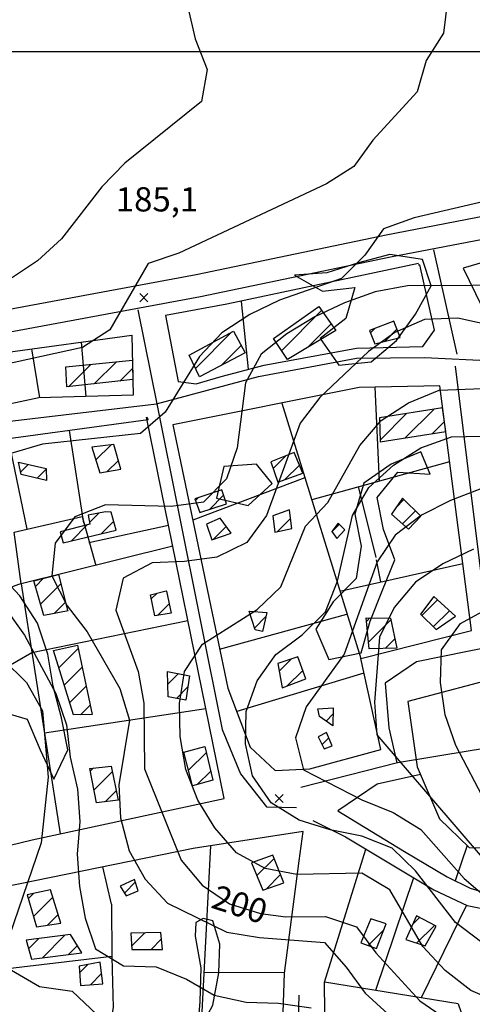
# Model space of a CAD drawing. Extents: x 291931 to 302572, y 6342987 to 6350017.
# Drawn here: x 297503 to 297643, y 6346705 to 6347010 of the extents above; entities that cross this region are included whole.
import ezdxf

# ---------------------------------------------------------------- set-up
doc = ezdxf.new("R2010")
doc.units = 0
doc.header["$MEASUREMENT"] = 0
doc.linetypes.add('T01', pattern=[10000, 10000])
for name, color, linetype in [('ACHURADO_CONSTRUCCION', 9, 'CONTINUOUS'), ('CAMINO_PRINCIPAL', 1, 'CONTINUOUS'), ('CONSTRUCCION', 243, 'CONTINUOUS'), ('COTAS_DE_ELEVACION', 7, 'CONTINUOUS'), ('CURVA_DE_NIVEL_INDICE', 23, 'CONTINUOUS'), ('CURVA_DE_NIVEL_SECUND', 53, 'CONTINUOUS'), ('HUELLA', 222, 'CONTINUOUS'), ('MALLA_UTM_Y_COORD', 21, 'CONTINUOUS'), ('ROTULOS_DE_CURVAS', 41, 'CONTINUOUS'), ('SUBDIVISION_PREDIAL', 171, 'CONTINUOUS'), ('VEGETACION', 112, 'CONTINUOUS')]:
    doc.layers.add(name, color=color, linetype=linetype)

# ---------------------------------------------------------------- blocks, each defined once
blk = doc.blocks.new('COD010', base_point=(286153.669606, 6347595.500922))
at = {"layer": 'COTAS_DE_ELEVACION'}
for p, q in [((286152.419606, 6347594.250922), (286154.919606, 6347596.750922)), ((286152.419606, 6347596.750922), (286154.919606, 6347594.250922))]:
    blk.add_line(p, q, dxfattribs=at)

msp = doc.modelspace()

# ---------------------------------------------------------------- linework, layer by layer
at = {"layer": 'ACHURADO_CONSTRUCCION', "linetype": 'T01'}
for points in [[(297583.68, 6346907.34), (297596.12, 6346919.78)], [(297591.74, 6346908.33), (297599.07, 6346915.66)], [(297611.26, 6346912.88), (297612.71, 6346914.32)], [(297615.75, 6346910.3), (297619.45, 6346914)], [(297556.99, 6346901.89), (297568.18, 6346913.08)], [(297564.97, 6346902.81), (297571.14, 6346908.98)], [(297517.72, 6346896.22), (297524.63, 6346903.13)], [(297525.67, 6346897.1), (297532.51, 6346903.93)], [(297533.62, 6346897.97), (297537.52, 6346901.87)], [(297622.03, 6346880.4), (297630.84, 6346889.21)], [(297614.22, 6346879.65), (297622.44, 6346887.88)], [(297630.38, 6346881.68), (297634.15, 6346885.45)], [(297526.17, 6346873.55), (297530.87, 6346878.25)], [(297581.11, 6346870.91), (297584.95, 6346874.76)], [(297502.84, 6346869.79), (297505.21, 6346872.17)], [(297529.63, 6346869.93), (297533.13, 6346873.43)], [(297584.71, 6346867.45), (297589.25, 6346871.98)], [(297507.98, 6346867.86), (297510.76, 6346870.65)], [(297557.01, 6346860.96), (297557.95, 6346861.9)], [(297561.36, 6346858.25), (297565.75, 6346862.64)], [(297619.06, 6346858.73), (297621.61, 6346861.28)], [(297524.2, 6346854.18), (297527.16, 6346857.14)], [(297621.17, 6346853.77), (297625.17, 6346857.77)], [(297518.46, 6346848.44), (297523.55, 6346853.52)], [(297527.79, 6346850.7), (297531.7, 6346854.6)], [(297562.56, 6346848.98), (297566.56, 6346852.98)], [(297582.4, 6346851.37), (297586.49, 6346855.46)], [(297599.31, 6346851.31), (297601.58, 6346853.58)], [(297507.43, 6346834.4), (297509.95, 6346836.92)], [(297509, 6346828.9), (297515.32, 6346835.21)], [(297543.33, 6346830.55), (297545.12, 6346832.33)], [(297513.23, 6346826.06), (297516.72, 6346829.54)], [(297545.29, 6346825.44), (297548.87, 6346829.02)], [(297627.13, 6346825.41), (297631.98, 6346830.26)], [(297630.71, 6346821.92), (297635.69, 6346826.89)], [(297575.3, 6346821.53), (297578.85, 6346825.07)], [(297609.99, 6346823.56), (297611.07, 6346824.64)], [(297610.64, 6346817.13), (297617.55, 6346824.05)], [(297615.78, 6346815.21), (297618.78, 6346818.2)], [(297514.68, 6346809.18), (297520.72, 6346815.22)], [(297582.94, 6346808.2), (297586.67, 6346811.92)], [(297516.36, 6346803.79), (297521.94, 6346809.37)], [(297548.44, 6346804.15), (297551.73, 6346807.45)], [(297585.37, 6346803.55), (297590.25, 6346808.43)], [(297518.04, 6346798.39), (297523.16, 6346803.52)], [(297551.11, 6346799.76), (297554.67, 6346803.32)], [(297521.38, 6346794.67), (297524.38, 6346797.67)], [(297597.48, 6346792.72), (297599.62, 6346794.86)], [(297596.27, 6346785.43), (297598.33, 6346787.49)], [(297554.91, 6346777.48), (297560.39, 6346782.97)], [(297524.41, 6346777.23), (297525.39, 6346778.21)], [(297525.56, 6346771.3), (297531.26, 6346777)], [(297557.56, 6346773.06), (297561.74, 6346777.25)], [(297529.08, 6346767.76), (297532.5, 6346771.17)], [(297576.03, 6346744.92), (297581.36, 6346750.24)], [(297534.99, 6346739.5), (297538.42, 6346742.93)], [(297578.89, 6346740.7), (297583.41, 6346745.22)], [(297505.19, 6346737.72), (297506.81, 6346739.34)], [(297506.83, 6346732.28), (297512.8, 6346738.25)], [(297511.15, 6346729.54), (297514.49, 6346732.87)], [(297624.34, 6346729.86), (297626.41, 6346731.94)], [(297610.51, 6346723.24), (297615.4, 6346728.12)], [(297625.55, 6346724), (297631.04, 6346729.5)], [(297505.31, 6346722.23), (297508.48, 6346725.4)], [(297509.59, 6346719.43), (297516.59, 6346726.44)], [(297537.23, 6346723.06), (297541.37, 6346727.2)], [(297543.31, 6346722.06), (297546.53, 6346725.29)], [(297517.72, 6346720.5), (297520.45, 6346723.22)], [(297521.14, 6346714.86), (297523.64, 6346717.36)], [(297524.49, 6346711.13), (297527.9, 6346714.55)]]:
    msp.add_lwpolyline(points, dxfattribs=at)
at = {"layer": 'CAMINO_PRINCIPAL'}
for points in [[(297444.75, 6346910.08, 179.039993), (297557.25, 6346930.99, 187.059998), (297616.11, 6346943.26, 190), (297656.19, 6346950.96, 191.690002), (297682.18, 6346959.2, 192.619995), (297700.06, 6346969.62, 194.740005), (297721.67, 6346994.2, 195.910004), (297733.7, 6347019.09, 198.389999)], [(297446.15, 6346903.26, 179.039993), (297558.6, 6346924.16, 187.059998), (297617.47, 6346936.43, 190), (297657.91, 6346944.19, 191.690002), (297685.02, 6346952.79, 192.619995), (297704.55, 6346964.18, 194.740005), (297727.53, 6346990.32, 195.910004), (297739.89, 6347015.87, 198.389999)]]:
    msp.add_polyline3d(points, dxfattribs=at)
at = {"layer": 'CONSTRUCCION', "linetype": 'T01'}
for points in [[(297585.5, 6346904.59, 197.61), (297581.17, 6346911.15, 197.61), (297595.21, 6346921.05, 197.49), (297600.55, 6346913.6, 196.33), (297585.5, 6346904.59, 197.61)], [(297618.45, 6346916.5, 202.14), (297610.96, 6346913.66, 202.11), (297612.56, 6346909.5, 202), (297620.46, 6346911.47, 201.63), (297618.45, 6346916.5, 202.14)], [(297555.03, 6346905.98, 193.27), (297568.78, 6346913.41, 193.27), (297572.37, 6346906.67, 193.22), (297558.23, 6346899.29, 192.71), (297555.03, 6346905.98, 193.27)], [(297516.87, 6346902.34, 188.82), (297537.46, 6346904.44, 188.62), (297537.59, 6346898.41, 188.6), (297517.16, 6346896.16, 189.49), (297516.87, 6346902.34, 188.82)], [(297633.61, 6346889.65, 210.78), (297614.02, 6346886.54, 210.78), (297614.23, 6346879.2, 210.77), (297634.56, 6346882.32, 210.77), (297633.61, 6346889.65, 210.78)], [(297531.73, 6346878.35, 193.6), (297524.96, 6346877.54, 194.11), (297527.39, 6346869.54, 194.01), (297533.91, 6346870.68, 193.9), (297531.73, 6346878.35, 193.6)], [(297587.64, 6346875.81, 202.03), (297580.4, 6346872.98, 202.06), (297582.56, 6346866.66, 202.17), (297590.29, 6346869.49, 202.85), (297587.64, 6346875.81, 202.03)], [(297510.76, 6346870.88, 193.65), (297510.84, 6346867.19, 193.98), (297503, 6346869.04, 193.98), (297502.16, 6346872.88, 192.73), (297510.76, 6346870.88, 193.65)], [(297565.24, 6346864.28, 198.82), (297556.8, 6346861.53, 198.95), (297558.35, 6346857.27, 198.95), (297566.6, 6346859.95, 198.95), (297565.24, 6346864.28, 198.82)], [(297621.15, 6346861.74, 217.31), (297617.73, 6346856.81, 217.36), (297623.05, 6346852.11, 217.35), (297626.8, 6346856.16, 217.29), (297621.15, 6346861.74, 217.31)], [(297529.17, 6346857.51, 197.59), (297523.77, 6346856.51, 197.52), (297524.29, 6346853.72, 197.46), (297515.11, 6346851.29, 197.37), (297516.04, 6346847.85, 197.36), (297532.46, 6346851.83, 197.36), (297530.93, 6346857.38, 197.36), (297529.17, 6346857.51, 197.59)], [(297586.16, 6346858.15, 203.25), (297581.02, 6346856.23, 203.52), (297581.63, 6346851.21, 202.83), (297586.89, 6346852.33, 204.07), (297586.16, 6346858.02, 203.25), (297586.16, 6346858.15, 203.25)], [(297564.68, 6346855.56, 201.7), (297560.44, 6346853.63, 202.09), (297562.06, 6346848.8, 201.81), (297568.05, 6346850.93, 200.96), (297564.68, 6346855.56, 201.7)], [(297601.19, 6346853.96, 211.69), (297599.24, 6346851.41, 211.78), (297600.79, 6346849.26, 211.78), (297603.27, 6346851.95, 211.78), (297601.19, 6346853.96, 211.69)], [(297517.6, 6346826.89, 196.77), (297509.99, 6346825.44, 196.85), (297506.93, 6346836.17, 197.22), (297514.61, 6346838.07, 197.22), (297517.34, 6346827.01, 196.77), (297517.6, 6346826.89, 196.77)], [(297548.08, 6346832.91, 204.68), (297549.47, 6346826.08, 203.32), (297544.46, 6346825.31, 203.32), (297543.06, 6346831.82, 202.85), (297547.95, 6346833.04, 204.68), (297548.08, 6346832.91, 204.68)], [(297630.87, 6346831.27, 225.79), (297626.71, 6346825.82, 225.79), (297631.59, 6346821.06, 225.79), (297637.54, 6346825.21, 225.79), (297630.87, 6346831.27, 225.79)], [(297579.15, 6346826.36, 210.94), (297577.77, 6346820.46, 210.37), (297575.5, 6346820.92, 210.37), (297573.61, 6346826.74, 209.47), (297579.15, 6346826.36, 210.94)], [(297617.43, 6346824.63, 220.93), (297619.39, 6346815.28, 221.06), (297610.84, 6346815.11, 221.04), (297609.88, 6346824.64, 220.76), (297617.43, 6346824.63, 220.93)], [(297524.99, 6346794.74, 194.64), (297519.21, 6346794.62, 195.23), (297512.99, 6346814.61, 195.4), (297520.5, 6346816.27, 195.4), (297524.99, 6346794.74, 194.64)], [(297588.76, 6346812.64, 215.88), (297582.51, 6346810.5, 215.87), (297583.93, 6346802.99, 215.45), (297591.17, 6346805.82, 215.45), (297588.76, 6346812.64, 215.88)], [(297555.17, 6346806.76, 206.15), (297554.08, 6346799.19, 205.3), (297548.52, 6346800.25, 205.63), (297548.35, 6346808.12, 205.52), (297555.17, 6346806.76, 206.15)], [(297599.67, 6346796.78, 219.61), (297599.54, 6346791.24, 219.61), (297595.45, 6346794.17, 219.61), (297594.89, 6346796.51, 219.61), (297599.67, 6346796.78, 219.61)], [(297597.57, 6346789.19, 219.6), (297595.08, 6346787.8, 219.45), (297596.92, 6346784.15, 219.38), (297599.42, 6346785.04, 219.11), (297597.57, 6346789.19, 219.6)], [(297559.93, 6346784.9, 209.16), (297562.42, 6346774.39, 208.69), (297556.15, 6346772.68, 208.53), (297553.45, 6346783.1, 208.53), (297559.93, 6346784.9, 209.16)], [(297530.88, 6346778.77, 198.63), (297533.12, 6346768.26, 198.53), (297526.31, 6346767.41, 198.48), (297524.24, 6346778.09, 197.95), (297530.88, 6346778.77, 198.63)], [(297580.97, 6346751.19, 205.88), (297574.43, 6346748.85, 205.87), (297577.89, 6346740.34, 204.61), (297584.43, 6346742.71, 204.61), (297580.97, 6346751.19, 205.88)], [(297538.18, 6346743.72, 199.43), (297533.7, 6346741.62, 199.43), (297535.52, 6346738.64, 198.96), (297539.26, 6346740.23, 198.96), (297538.18, 6346743.72, 199.43)], [(297512.09, 6346740.51, 191.53), (297504.83, 6346738.9, 191.53), (297507.81, 6346729.02, 191.53), (297515.33, 6346730.18, 191.48), (297512.09, 6346740.51, 191.53)], [(297611.4, 6346731.48, 205.68), (297608.29, 6346724.04, 205.71), (297613.11, 6346722.3, 205.12), (297616.11, 6346729.94, 205.9), (297611.4, 6346731.48, 205.68)], [(297625.47, 6346732.44, 209.43), (297622.25, 6346725.12, 210.06), (297628.19, 6346723.11, 209.85), (297631.58, 6346729.21, 209.32), (297625.47, 6346732.44, 209.43)], [(297504.57, 6346724.9, 192.38), (297506.21, 6346718.99, 191.78), (297521.79, 6346721.03, 192.02), (297518.34, 6346726.66, 192.3), (297504.57, 6346724.9, 192.38)], [(297546.33, 6346727.3, 196.31), (297537.03, 6346727.11, 196.31), (297537.28, 6346722.05, 196.31), (297546.85, 6346722.07, 196.31), (297546.33, 6346727.3, 196.31)], [(297527.45, 6346718.07, 193.96), (297521.01, 6346716.87, 193.72), (297521.39, 6346710.91, 193.4), (297528.3, 6346711.41, 193.14), (297527.45, 6346718.07, 193.96)]]:
    msp.add_polyline3d(points, close=True, dxfattribs=at)
at = {"layer": 'CURVA_DE_NIVEL_INDICE'}
for points, elevation in [([(297667.88, 6346910.97), (297638.3, 6346917.41), (297628, 6346917.03), (297618.78, 6346912.98), (297610.6, 6346907.12), (297595.57, 6346892.9), (297589.45, 6346884.89), (297579, 6346856.35), (297572.89, 6346848.02), (297563.68, 6346843.47), (297553.65, 6346842.09), (297543.6, 6346841.72), (297534.64, 6346837.01), (297532.34, 6346827.07), (297539.3, 6346808.11), (297541.02, 6346798.25), (297541.21, 6346777.98), (297552.64, 6346749.72), (297559.1, 6346741.97), (297567.53, 6346736.11), (297577.15, 6346733.13), (297584.97, 6346732.18), (297597.3, 6346732.2), (297606.93, 6346729.04), (297612.89, 6346720.95), (297626.54, 6346706.15), (297643.4, 6346694.6)], 200), ([(297647.1, 6346767.24), (297637.66, 6346785.15), (297634.43, 6346794.64), (297632.95, 6346804.67), (297633.24, 6346814.73), (297639.1, 6346822.89), (297648.05, 6346827.77)], 225)]:
    msp.add_lwpolyline(points, dxfattribs=dict(at, elevation=elevation))
at = {"layer": 'CURVA_DE_NIVEL_SECUND'}
for points, elevation in [([(297487.21, 6347132.86), (297503.12, 6347106.87), (297529.2, 6347075.9), (297536.64, 6347069.18), (297543.35, 6347061.61), (297548.81, 6347053.17), (297552.54, 6347043.7), (297554.26, 6347033.84), (297554.99, 6347023.8), (297554.7, 6347013.74), (297556.93, 6347003.9), (297560.66, 6346994.42), (297558.86, 6346984.49), (297535.12, 6346965.4), (297527.99, 6346958.05), (297515.51, 6346942.04), (297508.11, 6346935.18), (297499.67, 6346929.65)], 180), ([(297635.16, 6347015.73), (297633.87, 6347005.64), (297628.52, 6346997.15), (297625.71, 6346987.54), (297611.95, 6346972.51), (297606.09, 6346964.34), (297597.65, 6346958.98), (297551.83, 6346937.59), (297542.34, 6346934.38), (297530.46, 6346913.85), (297522.02, 6346908.32), (297492.23, 6346901.84)], 185), ([(297685.26, 6347014.24), (297693.68, 6347008.71), (297699.15, 6347000.11), (297699.37, 6346989.89), (297697.07, 6346979.79), (297691.72, 6346971.3), (297683.31, 6346965.09), (297674.36, 6346960.05), (297624.8, 6346948.47), (297615.31, 6346945.09), (297609.45, 6346936.93), (297602.31, 6346929.74), (297583.09, 6346922.98), (297573.88, 6346918.6), (297565.19, 6346912.89), (297558.31, 6346905.54), (297547.61, 6346888.39), (297539.96, 6346881.7), (297509.59, 6346878.39), (297499.84, 6346875.51)], 190), ([(297662.99, 6346927.63), (297622.74, 6346927.48), (297612.72, 6346925.6), (297603.23, 6346922.22), (297594.02, 6346917.84), (297585.33, 6346912.63), (297577.41, 6346906.27), (297572.57, 6346897.45), (297569.99, 6346877.29), (297566.68, 6346867.67), (297559.54, 6346860.48), (297549.51, 6346859.1), (297529.12, 6346859.69), (297519.64, 6346855.97), (297513.53, 6346847.8), (297512.49, 6346837.73), (297517.22, 6346828.44), (297523.43, 6346820.35), (297533.62, 6346802.79), (297536.61, 6346792.97), (297533.27, 6346772.95), (297533.74, 6346762.74), (297536.48, 6346752.57), (297541.45, 6346743.79), (297548.4, 6346736.39), (297566.71, 6346727.38), (297576.81, 6346725.74), (297596.97, 6346724.15), (297603.67, 6346716.57), (297609.64, 6346708.48), (297624.78, 6346694.72)], 195), ([(297651.72, 6346705.33), (297642.32, 6346709.32), (297634.39, 6346715.53), (297627.44, 6346722.93), (297617.24, 6346740.49), (297608.58, 6346745.67), (297588.46, 6346745.26), (297578.61, 6346747.07), (297569.7, 6346751.91), (297562.99, 6346759.65), (297557.77, 6346768.26), (297554.04, 6346777.74), (297552.31, 6346787.93), (297552.09, 6346798.15), (297553.64, 6346808.07), (297559.24, 6346816.56), (297576.11, 6346827.3), (297583.51, 6346834.32), (297591.15, 6346853.08), (297598.03, 6346860.43), (297607.96, 6346878.07), (297614.59, 6346885.74), (297623.02, 6346891.28), (297632.5, 6346895.16), (297672.72, 6346896.66)], 205), ([(297645.77, 6346724.14), (297637.59, 6346730.34), (297625.17, 6346746.35), (297617.97, 6346753.41), (297608.58, 6346757.07), (297598.73, 6346759.04), (297589.1, 6346762.03), (297580.43, 6346767.38), (297574.71, 6346775.82), (297572.49, 6346785.66), (297572.77, 6346795.72), (297576.09, 6346805.17), (297581.95, 6346813.34), (297590.12, 6346819.37), (297597.26, 6346826.56), (297601.08, 6346836.02), (297605.67, 6346856.4), (297610.76, 6346865.05), (297618.41, 6346871.91), (297626.85, 6346877.28), (297636.34, 6346880.66), (297686.62, 6346881.86)], 210), ([(297645.49, 6346864.59), (297636.01, 6346861.04), (297627.05, 6346856.5), (297618.88, 6346850.3), (297613.28, 6346841.97), (297603.08, 6346813.44), (297591.36, 6346797.11), (297588.05, 6346787.49), (297590.52, 6346777.65), (297608.59, 6346768.3), (297618.23, 6346764.47), (297626.9, 6346759.12), (297640.31, 6346743.98), (297648, 6346737.43)], 215), ([(297643.13, 6346845.94), (297633.67, 6346841.39), (297625.24, 6346835.68), (297618.62, 6346827.84), (297614.03, 6346818.69), (297612.46, 6346798.55), (297613.18, 6346788.5), (297646.47, 6346749.8)], 220), ([(297498.12, 6346827.54), (297504.08, 6346819.28), (297513.78, 6346801.21), (297517.01, 6346791.56), (297518.24, 6346781.53), (297520.46, 6346771.69), (297521.19, 6346761.64), (297520.4, 6346751.57), (297521.12, 6346741.53), (297522.84, 6346731.68), (297526.07, 6346722.19), (297534.73, 6346717), (297544.8, 6346716.71), (297554.19, 6346712.88), (297562.86, 6346707.86), (297572.72, 6346705.72), (297582.78, 6346705.42), (297592.88, 6346703.95)], 190), ([(297497.45, 6346811.77), (297504.65, 6346804.71), (297509.62, 6346795.93), (297511.33, 6346775.35), (297509.25, 6346755.03), (297499.32, 6346726)], 185), ([(297500.05, 6346715.62), (297508.71, 6346710.6), (297518.8, 6346709.13), (297526.49, 6346701.94)], 185)]:
    msp.add_lwpolyline(points, dxfattribs=dict(at, elevation=elevation))
at = {"layer": 'HUELLA'}
for points in [[(297496.899415, 6346885.195423, 188.660004), (297544.986036, 6346890.872452, 190.570007), (297576.56, 6346899.38, 194.869995), (297606.87, 6346905.03, 199.899994), (297628, 6346905.29, 202.199997), (297649.41, 6346904.23, 203.679993), (297667.823395, 6346903.162908, 203.940002), (297680.073524, 6346902.675866, 203.940002), (297694.49, 6346901.97, 203.940002), (297709.162219, 6346903.489387, 205.570007), (297727.513886, 6346911.402484, 208.080002), (297745.473783, 6346922.619841, 210.460007), (297760.98, 6346933.33, 214.339996), (297773.13, 6346941.12, 218.789993), (297787.99, 6346951.99, 220.169998), (297800.44, 6346957.94, 222.479996), (297816.73, 6346972.35, 225.429993), (297824.63, 6346979.39, 228.669998), (297843.280716, 6346990.033702, 228.889999), (297857.542548, 6347000.481916, 229.850006), (297870.786765, 6347009.784332, 230.300003), (297879.66, 6347016.89, 230.330002)], [(297638.086019, 6346906.288764, 199.699997), (297630.853035, 6346938.56289, 189.889999)], [(297539.13, 6346920.06, 185.630005), (297545.115011, 6346890.364225, 193.020004), (297565.292212, 6346790.10713, 209.330002), (297570.93, 6346776.41, 210.820007), (297579.009507, 6346766.233813, 212.350006), (297588.324349, 6346765.995867, 212.449997)], [(297648.284473, 6346815.80195, 225.199997), (297637.585688, 6346902.601605, 202.75)], [(297589.63, 6346772.27, 215.369995), (297619.66, 6346779.92, 219.910004), (297642.72, 6346783.75, 225.460007), (297660.77, 6346786.46, 227.940002), (297679.29, 6346790.87, 230.199997), (297693.77, 6346796.02, 230.770004), (297727.3, 6346804.25, 232.639999), (297759.83, 6346812.46, 236.240005), (297799.28, 6346826.01, 247.460007), (297816.88, 6346838.11, 251.720001), (297851.83, 6346862.29, 262.320007), (297869.14, 6346875.88, 267.75), (297882.02, 6346885.37, 269.339996), (297899.55, 6346888.91, 271.070007), (297906.11, 6346888.21, 272.660004), (297920.37, 6346880.29, 273.51001), (297933.18, 6346869.66, 275.480011), (297945.74, 6346858.85, 276.720001)], [(297681.63, 6346822.42, 227.949997), (297657.58, 6346817.57, 227.839996), (297625.52, 6346811.05, 222.839996), (297615.779536, 6346804.432057, 221.039993), (297616.91, 6346790.59, 221.809998), (297619.41921, 6346779.778447, 219.440002)], [(297593.38, 6346761.95, 211.419998), (297603.532602, 6346756.870294, 210.830002), (297616.440409, 6346749.138945, 210.080002), (297630.881731, 6346740.520485, 214.199997), (297641.25, 6346735.61, 215.570007), (297662.549581, 6346731.296566, 217.899994), (297679.897472, 6346732.979359, 219.050003), (297706.422927, 6346737.983138, 219.059998), (297721.982468, 6346740.425485, 216.919998), (297744.5, 6346742.43, 216.869995), (297758.57, 6346743.05, 216.949997), (297775.88, 6346745.08, 217.419998)], [(297589.02, 6346707.89, 189.139999), (297588.33, 6346681.57, 185.75)]]:
    msp.add_polyline3d(points, dxfattribs=at)
at = {"layer": 'MALLA_UTM_Y_COORD', "linetype": 'T01'}
msp.add_lwpolyline([(296000, 6347000), (300000, 6347000)], dxfattribs=at)
at = {"layer": 'SUBDIVISION_PREDIAL'}
for points in [[(297833.15, 6347004.03, 223.220001), (297761.77, 6346978.1, 206.75), (297723.4, 6346960.55, 198.380005), (297706.45, 6346953.33, 195.529999), (297687.98, 6346946.92, 193.850006), (297639.98, 6346932.86, 194.830002), (297651.3, 6346909.63, 202.160004), (297688.33, 6346907.71, 203.020004), (297706.95, 6346907.42, 203.160004), (297721.15, 6346913.91, 204.419998), (297736.05, 6346922.76, 205.960007), (297773.96, 6346949.52, 213.380005), (297798.26, 6346965.94, 218.619995), (297825.52, 6346984.94, 225.610001), (297840.69, 6346992.96, 228.809998), (297836.64, 6347005.45, 223.389999)], [(297632.72, 6346896.51, 205.619995), (297607.747363, 6346895.939564, 201.399994), (297549.96, 6346884.42, 191.279999), (297567.043542, 6346802.94863, 209.649994), (297574.02, 6346784.68, 214.229996), (297581.72, 6346777.47, 214.509995), (297592.502332, 6346777.951816, 216.070007), (297614.431739, 6346783.964467, 222.779999), (297608.230902, 6346812.045659, 221.039993), (297642.52938, 6346820.749308, 226.440002), (297632.72, 6346896.51, 205.619995)], [(297542.38, 6346885.94, 189.25), (297487.603256, 6346878.569286, 189.779999), (297472.53, 6346870.76, 189.779999), (297469.63, 6346865.17, 189.779999), (297468.77, 6346846.88, 187.880005), (297476.47, 6346828.27, 186.589996), (297484.652207, 6346811.800666, 188.070007), (297491.026235, 6346792.900933, 183.009995), (297490.060519, 6346772.688237, 182.539993), (297486.283647, 6346753.995987, 182.050003), (297488.45, 6346751.59, 181.889999), (297506.47, 6346755.98, 190.300003), (297565.860704, 6346768.753097, 208.020004), (297541.86, 6346886.77, 189.259995)], [(297556.33, 6346753.31, 201.740005), (297492.47, 6346740.27, 185.389999), (297433.15, 6346726.15, 175.75), (297406.88, 6346719.41, 173.039993), (297417.7, 6346696.5, 173.050003), (297422.45, 6346686.04, 173.479996), (297458.7, 6346684.94, 177.139999), (297500.22, 6346684.62, 179.449997), (297545.418611, 6346685.076845, 184.100006), (297570.044385, 6346684.865659, 186.410004), (297583.570771, 6346684.253734, 188.75), (297584.6, 6346714.67, 199.259995), (297589.12, 6346749.46, 209.929993), (297590.44, 6346758.54, 211.699997)]]:
    msp.add_polyline3d(points, close=True, dxfattribs=at)
for points in [[(297626.143582, 6346934.359921, 190.649994), (297566.76, 6346921.8, 190.830002), (297547.72, 6346918.23, 188.830002), (297551.68, 6346897.86, 191.860001), (297557.24, 6346897.14, 194.360001), (297564.994657, 6346899.424012, 197.419998), (297578.254789, 6346902.879246, 201.600006), (297606.948601, 6346908.141041, 202.330002), (297627.43, 6346908.63, 202.330002), (297631.09, 6346913.74, 199.949997), (297626.527393, 6346933.979252, 190.649994), (297626.017375, 6346933.851247, 190.649994)], [(297573.409787, 6346901.599645, 192.279999), (297571.27, 6346922.57, 189.229996)], [(297370.724079, 6346871.749843, 171.490005), (297396.8, 6346882.45, 176.429993), (297420.53, 6346890.31, 181.589996), (297438.55, 6346894.53, 183.800003), (297465.07, 6346901.11, 186.369995), (297498.16, 6346906.82, 186.600006), (297537.29, 6346912.15, 186.600006), (297537.69, 6346893.55, 188.279999), (297508.52, 6346892.79, 188.279999), (297492, 6346889.26, 188.279999), (297473.5, 6346883.69, 188.279999), (297463.54, 6346878.96, 187.139999), (297454.6, 6346873.75, 186.770004), (297453.63, 6346872.05, 186.740005), (297459.93, 6346836.65, 182.089996), (297470.96, 6346815.42, 179.169998), (297477.387481, 6346787.919678, 177.779999), (297475.134782, 6346771.772357, 177.490005), (297471.724076, 6346759.182183, 177.419998), (297465.118057, 6346748.620237, 176.960007), (297461.298973, 6346745.43573, 176.160004), (297420.365412, 6346736.847598, 171.070007)], [(297508.783592, 6346892.796868, 187.520004), (297506.327204, 6346907.932476, 183.770004)], [(297523.141052, 6346893.170939, 187.789993), (297521.668673, 6346910.022178, 183.759995)], [(297612.602147, 6346896.050459, 206.990005), (297613.99, 6346866.96, 212.580002)], [(297583.757528, 6346891.157335, 196.779999), (297608.230902, 6346812.045659, 221.039993), (297608.230902, 6346812.045659, 221.039993)], [(297504.91999, 6346852.152466, 193.220001), (297499.062743, 6346880.111265, 189.520004)], [(297522.45, 6346854.02, 196.169998), (297517.993493, 6346882.658571, 191.25)], [(297635.762201, 6346873.014201, 212.470001), (297593.037854, 6346861.158114, 205.639999)], [(297590.908127, 6346868.042586, 202.279999), (297556.157531, 6346854.863988, 199.210007)], [(297613, 6346843.31, 214.970001), (297607.49, 6346865.32, 211.039993)], [(297503.028783, 6346835.198361, 193.399994), (297500.87, 6346851.23, 195.080002), (297521.9, 6346856.02, 196.800003)], [(297521.9, 6346856.02, 196.800003), (297526.108008, 6346840.929598, 197.589996)], [(297548.683351, 6346853.218034, 198.229996), (297524.006595, 6346847.882559, 196.940002)], [(297549.976983, 6346846.856952, 197.440002), (297502.23, 6346835, 193.289993), (297477.876067, 6346825.776058, 185.289993)], [(297601.757361, 6346832.971775, 214.130005), (297639.842572, 6346841.500308, 221.539993)], [(297613.01, 6346842.64, 211.199997), (297614.399479, 6346835.802762, 221.320007)], [(297503.028783, 6346835.198361, 193.399994), (297515.102672, 6346757.83662, 191.080002)], [(297564.517738, 6346814.994185, 206.270004), (297603.967625, 6346825.826964, 214.630005)], [(297554.666157, 6346823.799223, 201.270004), (297506.354304, 6346813.890557, 190.259995), (297487.594905, 6346803.075223, 183.289993)], [(297683.8, 6346814.93, 229.320007), (297622.77, 6346798.76, 223.240005), (297625.72, 6346778.54, 221.979996), (297632.61, 6346762.42, 221.009995), (297641.86, 6346753.56, 221.25), (297655.96, 6346753.18, 224.949997), (297670.23, 6346756.49, 226.929993), (297686.23, 6346760.84, 227.869995), (297703.51, 6346764.71, 228.169998), (297710.77, 6346766.2, 228.119995), (297731.11, 6346767.8, 227.839996), (297830.06, 6346787.42, 235.660004), (297883.44, 6346796.56, 245.729996), (297912.53, 6346800.85, 263.320007), (297964.41, 6346810.13, 269.640015), (297975.94, 6346811.87, 277.839996), (297983.66, 6346815.72, 276.859985)], [(297609.216974, 6346807.58012, 220.050003), (297569.813871, 6346795.694216, 209.889999)], [(297560.206608, 6346796.55557, 204.580002), (297510.24928, 6346788.934047, 188.229996), (297510.464758, 6346787.553399, 189.639999)], [(297626.73209, 6346776.172091, 219.410004), (297613.312829, 6346773.157885, 219.410004), (297601.11, 6346764.96, 214.449997), (297621.77, 6346752.31, 214.460007), (297635.02, 6346744.54, 216), (297642.14, 6346741, 216.979996), (297655.3, 6346737.08, 218.529999), (297664.39, 6346735.75, 220.050003), (297674.45, 6346735.63, 220.75), (297686.47, 6346738.22, 220.960007), (297700.49, 6346741.36, 219.639999), (297713.53, 6346743.47, 219.130005), (297723.32, 6346744.51, 218.929993), (297726.08, 6346744.56, 218.880005), (297775.036491, 6346749.289028, 219.210007), (297802.843047, 6346752.388346, 220.169998), (297809.603299, 6346753.162841, 220.179993), (297802.640481, 6346781.983204, 232.350006)], [(297561.677824, 6346754.129968, 204.190002), (297558.110102, 6346684.968005, 183.860001)], [(297596.69, 6346690.79, 191.970001), (297642.22, 6346691.05, 197.350006), (297674.64, 6346692.39, 201.800003), (297797.12, 6346717.36, 209.380005), (297800.06, 6346697.81, 204.690002), (297788.967876, 6346693.63777, 203.770004), (297749.19682, 6346679.840026, 194.490005), (297710.31994, 6346665.662505, 190.529999), (297686.995335, 6346656.596697, 189.410004), (297662.015505, 6346646.256863, 186.559998), (297646.05, 6346641.85, 185.880005), (297638.45, 6346644.21, 186.100006), (297630.8, 6346649.08, 186.839996), (297612.55, 6346666.81, 188.570007), (297597.34, 6346683.76, 188.869995), (297596.98, 6346711.91, 193.960007), (297609.791351, 6346753.121511, 204.460007)], [(297641.17762, 6346754.21361, 220.5), (297637.470773, 6346743.321498, 216.550003)], [(297531.05, 6346736.04, 194.899994), (297528.305035, 6346747.587395, 195.610001)], [(297624.623327, 6346744.255448, 208.130005), (297612.798884, 6346709.354377, 199.320007)], [(297531.05, 6346736.04, 194.899994), (297531.15, 6346719.78, 191.619995), (297531.49, 6346704.03, 183.789993), (297528.127964, 6346684.902079, 181.020004)], [(297641.040053, 6346735.709432, 211.639999), (297626.917148, 6346707.073499, 200.740005)], [(297462.862828, 6346712.161652, 182.110001), (297495.27, 6346715.69, 187.860001), (297531.148869, 6346719.963843, 192.360001)], [(297559.654172, 6346714.900531, 193.770004), (297584.649823, 6346715.053487, 193.789993)], [(297638.39, 6346705.22, 203.240005), (297596.98, 6346711.91, 193.960007)], [(297638.39, 6346705.22, 203.240005), (297659.187142, 6346645.476167, 186)]]:
    msp.add_polyline3d(points, dxfattribs=at)
at = {"layer": 'VEGETACION'}
for points in [[(297627.34, 6346935.62, 191.770004), (297617.25, 6346937.09, 191.800003), (297607.49, 6346934.54, 192.190002), (297597.75, 6346931.49, 192.710007), (297587.7, 6346930.78, 192.839996), (297596.36, 6346925.76, 192.979996), (297606.4, 6346926.97, 192.990005), (297603.59, 6346917.36, 193.580002), (297595.67, 6346911.17, 195.539993), (297601.39, 6346902.9, 198.119995), (297611.43, 6346903.95, 199.320007), (297619.34, 6346910.48, 200.240005), (297625.2, 6346918.65, 200.100006), (297630.04, 6346927.46, 198.039993)], [(297626.87, 6346876.11, 211.360001), (297617.65, 6346872.23, 210.720001), (297609.22, 6346866.36, 210.389999), (297606.41, 6346856.75, 210.320007), (297608.39, 6346846.9, 210.320007), (297606.85, 6346836.81, 212.039993), (297599.71, 6346829.63, 214.139999), (297594.36, 6346821.14, 215.619995), (297598.33, 6346811.83, 217.960007), (297608.35, 6346813.88, 220.360001), (297611.16, 6346823.66, 220.710007), (297614.97, 6346833.29, 220.710007), (297618.8, 6346842.59, 220.559998), (297615.32, 6346852.07, 218.179993), (297613.35, 6346861.92, 215.220001), (297619.72, 6346869.76, 213.429993), (297629.79, 6346869.13, 213.050003)], [(297575.89, 6346872.21, 199.979996), (297565.84, 6346871.5, 199.860001), (297563.54, 6346861.74, 199.860001), (297573.4, 6346859.42, 199.860001), (297580.8, 6346866.28, 199.860001)], [(297475.73, 6346827.42, 186.190002), (297478.71, 6346817.76, 186.190002), (297481.94, 6346807.94, 186.190002), (297484.92, 6346798.11, 186.190002), (297486.65, 6346788.25, 186), (297486.87, 6346778.04, 185.25), (297491.96, 6346786.69, 184.779999), (297495.28, 6346796.14, 187.160004), (297504.9, 6346793.32, 189.679993), (297508.88, 6346783.85, 191.779999), (297513.1, 6346774.72, 193.410004), (297517.43, 6346783.86, 195.199997), (297515.46, 6346793.71, 195.179993), (297512.98, 6346803.54, 195.029999), (297511.26, 6346813.4, 194.889999), (297508.03, 6346823.05, 194.550003), (297502.56, 6346831.49, 194.070007), (297495.61, 6346838.89, 193.279999), (297488.16, 6346845.94, 192.199997), (297479.49, 6346851.13, 190.880005), (297471.07, 6346856.65, 189.539993)], [(297558.435244, 6346731.114594, 202.419998), (297557.161409, 6346730.349688, 198.779999), (297556.92, 6346726.17, 195.169998), (297558.65, 6346716.32, 192.289993), (297558.37, 6346705.92, 189.940002), (297557.58, 6346695.85, 187.529999), (297562.42, 6346704.83, 190.300003), (297564.22, 6346714.76, 194.639999), (297564.58003, 6346723.625652, 197.990005), (297562.39126, 6346730.867282, 201.720001), (297559.454588, 6346731.624829, 202.419998)]]:
    msp.add_polyline3d(points, close=True, dxfattribs=at)

# ---------------------------------------------------------------- block references
at = {"layer": 'COTAS_DE_ELEVACION'}
for p in [(297541.06, 6346923.79, 185.100006), (297582.92, 6346768.78, 211.800003)]:
    msp.add_blockref('COD010', p, dxfattribs=at)

# ---------------------------------------------------------------- texts
msp.add_text('185,1', height=7.5, dxfattribs=at).set_placement((297532.319836, 6346950.466432, 185.100006))
at = {"layer": 'ROTULOS_DE_CURVAS'}
msp.add_text('200', height=7.5, rotation=342, dxfattribs=at).set_placement((297561.486704, 6346735.060439))

doc.saveas('drawing.dxf')
